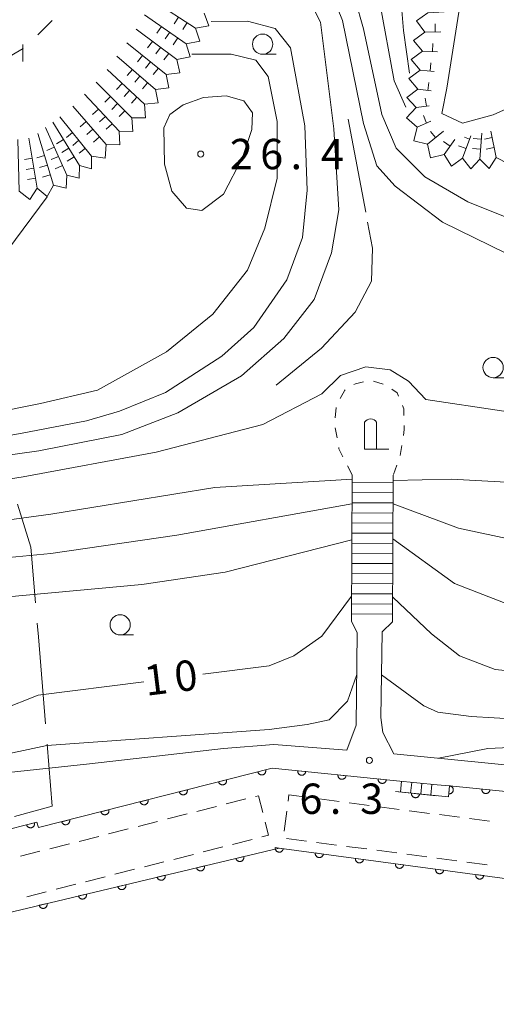
# Model space of a CAD drawing. Units: millimetres. Extents: x -78000 to -76000, y 39000 to 40270.
# Drawn here: x -76681 to -76622, y 39453 to 39575 of the extents above; entities that cross this region are included whole.
import ezdxf

# ---------------------------------------------------------------- set-up
doc = ezdxf.new("R2010")
doc.units = ezdxf.units.MM
for name, color, linetype, lineweight in [('110600_大字・町・丁目界', 7, 'Continuous', 20), ('210100_道路縁（街区線）', 7, 'Continuous', 15), ('221400_石段', 7, 'Continuous', 15), ('221499_石段（中）', 7, 'Continuous', 15), ('300300_普通無壁舎', 7, 'Continuous', 9), ('420200_記念碑', 7, 'Continuous', 15), ('510100_水涯線（河川、湖池等）（海岸線）', 7, 'Continuous', 15), ('611000_被覆(直)', 7, 'Continuous', 20), ('630100_植生界', 7, 'Continuous', 9), ('633100_広葉樹林', 7, 'Continuous', 9), ('633400_荒地', 7, 'Continuous', 9), ('710100_等高線（計曲線）', 7, 'Continuous', 20), ('710107_等高線（計曲線）（注記）', 7, 'Continuous', 0), ('710200_等高線（主曲線）', 7, 'Continuous', 9), ('710300_等高線（補助曲線）', 7, 'Continuous', 9), ('721112_岩がけ(下)', 7, 'Continuous', 9), ('721199_岩がけ(中)', 7, 'Continuous', 9), ('731200_図化機測定による標高点', 7, 'Continuous', 20), ('731207_図化機測定による標高点（注記）', 7, 'Continuous', 20)]:
    doc.layers.add(name, color=color, linetype=linetype, lineweight=lineweight)
doc.styles.add('Style-WORKING', font='txt')

msp = doc.modelspace()

# ---------------------------------------------------------------- linework, layer by layer
at = {"layer": '110600_大字・町・丁目界', "flags": 128}
for points in [[(-76681.403, 39514.635), (-76679.76, 39509.32), (-76679.161, 39502.409)], [(-76678.945, 39499.919), (-76678.8, 39498.24), (-76677.93, 39487.46)], [(-76677.728, 39484.968), (-76677.11, 39477.31), (-76681.755, 39476.035)]]:
    msp.add_lwpolyline(points, dxfattribs=at)
at = {"layer": '210100_道路縁（街区線）', "flags": 128}
for points in [[(-76640.13, 39500.11), (-76639.4, 39498.78), (-76639.53, 39487.29), (-76640.7, 39484.2), (-76649.73, 39484.91), (-76655.94, 39484.44), (-76672.51, 39482.54), (-76692.56, 39480.4)], [(-76581.17, 39476.46), (-76581.9, 39477.64), (-76604.06, 39480.7), (-76634.89, 39483.76), (-76636.24, 39486.4), (-76636.5, 39488.24), (-76636.32, 39498.86), (-76635.04, 39500.09)], [(-76768.27, 39451.23), (-76756.34, 39457.13), (-76745.8, 39461.98), (-76736.91, 39464.75), (-76717.17, 39472.08), (-76708.3, 39474.73), (-76698.82, 39476.61), (-76691.73, 39476.74), (-76690.76, 39472.33), (-76689.44, 39472.66), (-76682.21, 39474.51), (-76679, 39475.32), (-76678.82, 39474.64), (-76649.92, 39481.99), (-76634.56, 39480.43), (-76629.54, 39479.92), (-76628, 39479.8), (-76608.3, 39477.84), (-76600.3, 39477.04), (-76598.65, 39476.78), (-76581.65, 39474.4)]]:
    msp.add_lwpolyline(points, dxfattribs=at)
at = {"layer": '221400_石段', "flags": 128}
for points in [[(-76640.13, 39500.11), (-76640.05, 39518.25)], [(-76635.04, 39500.09), (-76634.96, 39518.23)], [(-76629.54, 39479.92), (-76634.56, 39480.43)], [(-76629.67, 39478.58), (-76634.7, 39479.09)]]:
    msp.add_lwpolyline(points, dxfattribs=at)
at = {"layer": '221499_石段（中）', "flags": 128}
for points in [[(-76640.05, 39517.31), (-76634.97, 39517.28)], [(-76640.06, 39516.06), (-76634.97, 39516.03)], [(-76640.06, 39514.81), (-76634.98, 39514.78)], [(-76640.07, 39513.56), (-76634.98, 39513.53)], [(-76640.07, 39512.31), (-76634.99, 39512.28)], [(-76640.08, 39511.06), (-76635, 39511.03)], [(-76640.08, 39509.81), (-76635, 39509.78)], [(-76640.09, 39508.56), (-76635.01, 39508.53)], [(-76640.09, 39507.31), (-76635.01, 39507.28)], [(-76640.1, 39506.06), (-76635.02, 39506.03)], [(-76640.11, 39504.81), (-76635.02, 39504.78)], [(-76640.11, 39503.56), (-76635.03, 39503.53)], [(-76640.12, 39502.31), (-76635.03, 39502.28)], [(-76640.12, 39501.06), (-76635.04, 39501.03)], [(-76633.92, 39480.37), (-76634.05, 39479.02)], [(-76632.67, 39480.24), (-76632.81, 39478.9)], [(-76631.43, 39480.11), (-76631.56, 39478.77)], [(-76630.18, 39479.99), (-76630.32, 39478.64)]]:
    msp.add_lwpolyline(points, dxfattribs=at)
at = {"layer": '300300_普通無壁舎'}
for p, q in [((-76647.951, 39477.92), (-76647.85, 39478.69)), ((-76647.85, 39478.69), (-76645.371, 39478.364)), ((-76659.231, 39476.643), (-76656.809, 39477.259)), ((-76655.597, 39477.566), (-76653.174, 39478.182)), ((-76644.132, 39478.201), (-76641.653, 39477.875)), ((-76640.414, 39477.712), (-76637.935, 39477.387)), ((-76636.696, 39477.224), (-76634.217, 39476.898)), ((-76662.866, 39475.719), (-76660.443, 39476.335)), ((-76648.439, 39474.202), (-76648.114, 39476.681)), ((-76632.978, 39476.735), (-76630.499, 39476.409)), ((-76629.26, 39476.246), (-76626.781, 39475.92)), ((-76666.5, 39474.795), (-76664.077, 39475.411)), ((-76625.542, 39475.757), (-76623.063, 39475.431)), ((-76673.769, 39472.947), (-76671.346, 39473.563)), ((-76670.135, 39473.871), (-76667.712, 39474.487)), ((-76677.404, 39472.023), (-76674.981, 39472.639)), ((-76656.028, 39472.259), (-76658.451, 39471.644)), ((-76652.394, 39473.183), (-76654.817, 39472.567)), ((-76645.674, 39472.982), (-76648.153, 39473.308)), ((-76641.956, 39472.493), (-76644.435, 39472.819)), ((-76638.238, 39472.004), (-76640.717, 39472.33)), ((-76681.038, 39471.099), (-76678.615, 39471.715)), ((-76659.663, 39471.336), (-76662.086, 39470.72)), ((-76634.52, 39471.515), (-76636.999, 39471.841)), ((-76630.802, 39471.027), (-76633.281, 39471.353)), ((-76663.297, 39470.412), (-76665.72, 39469.796)), ((-76627.084, 39470.538), (-76629.563, 39470.864)), ((-76623.366, 39470.049), (-76625.845, 39470.375)), ((-76670.566, 39468.565), (-76672.989, 39467.949)), ((-76666.932, 39469.488), (-76669.355, 39468.873)), ((-76674.201, 39467.641), (-76676.624, 39467.025)), ((-76677.835, 39466.717), (-76680.258, 39466.101))]:
    msp.add_line(p, q, dxfattribs=at)
at = {"layer": '300300_普通無壁舎', "flags": 128}
for points in [[(-76651.963, 39478.49), (-76651.61, 39478.58), (-76651.08, 39476.511)], [(-76650.77, 39475.3), (-76650.36, 39473.7), (-76651.182, 39473.491)]]:
    msp.add_lwpolyline(points, dxfattribs=at)
at = {"layer": '420200_記念碑'}
for p, q in [((-76638.51, 39521.42), (-76638.51, 39524.768)), ((-76637.01, 39521.42), (-76637.01, 39524.768)), ((-76638.51, 39521.42), (-76635.51, 39521.42))]:
    msp.add_line(p, q, dxfattribs=at)
msp.add_arc((-76637.76, 39524.27), 0.9, 33.55731, 146.44269, dxfattribs=at)
at = {"layer": '510100_水涯線（河川、湖池等）（海岸線）', "flags": 128}
for points in [[(-76651.68, 39597.34), (-76645.7, 39595.73), (-76635.56, 39591.25), (-76628.95, 39585.82), (-76626.72, 39581.78), (-76626.47, 39577.82), (-76628.32, 39566.03), (-76628.96, 39562.91), (-76626.42, 39561.71), (-76622.61, 39562.77), (-76616.52, 39565.53), (-76610.06, 39570.77), (-76606.93, 39570.72), (-76604.34, 39569.66), (-76599.2, 39565.98), (-76597.35, 39562.96), (-76596.45, 39558.93), (-76597.61, 39552.6), (-76598.14, 39549.03), (-76596.55, 39546.65), (-76591.59, 39543.94)], [(-76572.52, 39376.8), (-76646.63, 39386.69), (-76674.32, 39379.51), (-76675.68, 39377.36), (-76682.31, 39375.46), (-76684.91, 39385.22), (-76691.18, 39383.61), (-76709.89, 39457.81), (-76699.32, 39460.13), (-76649.07, 39472.11)], [(-76649.07, 39472.11), (-76649.07, 39472.11), (-76562.38, 39460.46), (-76558.76, 39460.46), (-76554.82, 39461.62)]]:
    msp.add_lwpolyline(points, dxfattribs=at)
at = {"layer": '611000_被覆(直)', "flags": 128}
for points in [[(-76682.21, 39474.51), (-76679, 39475.32), (-76678.82, 39474.64), (-76649.92, 39481.99), (-76634.56, 39480.43)], [(-76650.728, 39481.784), (-76651.697, 39481.538)], [(-76651.697, 39481.538), (-76651.685, 39481.496), (-76651.668, 39481.456), (-76651.649, 39481.417), (-76651.626, 39481.38), (-76651.6, 39481.345), (-76651.571, 39481.312), (-76651.539, 39481.282), (-76651.505, 39481.256), (-76651.469, 39481.231), (-76651.43, 39481.211), (-76651.39, 39481.193), (-76651.348, 39481.18), (-76651.306, 39481.17), (-76651.263, 39481.164), (-76651.219, 39481.161), (-76651.176, 39481.163), (-76651.133, 39481.168), (-76651.09, 39481.177), (-76651.047, 39481.189), (-76651.007, 39481.206), (-76650.969, 39481.225), (-76650.931, 39481.248), (-76650.897, 39481.274), (-76650.864, 39481.303), (-76650.834, 39481.335), (-76650.807, 39481.369), (-76650.783, 39481.405), (-76650.763, 39481.444), (-76650.745, 39481.484), (-76650.732, 39481.526), (-76650.722, 39481.568), (-76650.715, 39481.611), (-76650.713, 39481.655), (-76650.715, 39481.698), (-76650.719, 39481.741), (-76650.728, 39481.784)], [(-76646.77, 39481.67), (-76646.773, 39481.626), (-76646.771, 39481.583), (-76646.766, 39481.54), (-76646.758, 39481.497), (-76646.745, 39481.455), (-76646.729, 39481.415), (-76646.71, 39481.375), (-76646.686, 39481.339), (-76646.661, 39481.303), (-76646.631, 39481.271), (-76646.6, 39481.241), (-76646.565, 39481.214), (-76646.528, 39481.19), (-76646.49, 39481.169), (-76646.45, 39481.152), (-76646.409, 39481.139), (-76646.367, 39481.129), (-76646.323, 39481.122), (-76646.279, 39481.12), (-76646.236, 39481.121), (-76646.193, 39481.126), (-76646.15, 39481.135), (-76646.109, 39481.148), (-76646.068, 39481.164), (-76646.029, 39481.183), (-76645.992, 39481.206), (-76645.956, 39481.232), (-76645.924, 39481.262), (-76645.894, 39481.293), (-76645.867, 39481.327), (-76645.843, 39481.364), (-76645.822, 39481.402), (-76645.805, 39481.442), (-76645.792, 39481.483), (-76645.782, 39481.525), (-76645.775, 39481.569)], [(-76645.775, 39481.569), (-76646.77, 39481.67)], [(-76641.796, 39481.165), (-76641.798, 39481.121), (-76641.797, 39481.078), (-76641.792, 39481.035), (-76641.783, 39480.992), (-76641.77, 39480.95), (-76641.754, 39480.909), (-76641.735, 39480.87), (-76641.712, 39480.834), (-76641.686, 39480.798), (-76641.656, 39480.766), (-76641.625, 39480.735), (-76641.591, 39480.709), (-76641.554, 39480.685), (-76641.516, 39480.664), (-76641.476, 39480.647), (-76641.435, 39480.634), (-76641.392, 39480.623), (-76641.349, 39480.617), (-76641.305, 39480.614), (-76641.262, 39480.616), (-76641.219, 39480.621), (-76641.176, 39480.629), (-76641.134, 39480.642), (-76641.093, 39480.658), (-76641.054, 39480.677), (-76641.018, 39480.701), (-76640.982, 39480.726), (-76640.95, 39480.756), (-76640.919, 39480.787), (-76640.893, 39480.822), (-76640.869, 39480.859), (-76640.848, 39480.897), (-76640.831, 39480.937), (-76640.818, 39480.978), (-76640.807, 39481.02), (-76640.801, 39481.064)], [(-76640.801, 39481.064), (-76641.796, 39481.165)], [(-76655.574, 39480.552), (-76656.543, 39480.306)], [(-76656.543, 39480.306), (-76656.53, 39480.263), (-76656.514, 39480.223), (-76656.495, 39480.185), (-76656.472, 39480.147), (-76656.446, 39480.113), (-76656.417, 39480.08), (-76656.385, 39480.05), (-76656.351, 39480.023), (-76656.314, 39479.998), (-76656.275, 39479.978), (-76656.236, 39479.961), (-76656.194, 39479.948), (-76656.151, 39479.938), (-76656.109, 39479.931), (-76656.065, 39479.929), (-76656.022, 39479.931), (-76655.979, 39479.935), (-76655.935, 39479.944), (-76655.893, 39479.957), (-76655.853, 39479.973), (-76655.815, 39479.992), (-76655.777, 39480.015), (-76655.742, 39480.042), (-76655.71, 39480.071), (-76655.679, 39480.102), (-76655.653, 39480.137), (-76655.628, 39480.173), (-76655.608, 39480.212), (-76655.591, 39480.252), (-76655.577, 39480.293), (-76655.568, 39480.336), (-76655.561, 39480.379), (-76655.559, 39480.423), (-76655.56, 39480.466), (-76655.565, 39480.509), (-76655.574, 39480.552)], [(-76636.821, 39480.66), (-76636.824, 39480.616), (-76636.822, 39480.572), (-76636.818, 39480.53), (-76636.809, 39480.487), (-76636.796, 39480.445), (-76636.78, 39480.404), (-76636.761, 39480.365), (-76636.737, 39480.328), (-76636.712, 39480.293), (-76636.682, 39480.261), (-76636.651, 39480.23), (-76636.616, 39480.204), (-76636.58, 39480.18), (-76636.542, 39480.159), (-76636.501, 39480.142), (-76636.46, 39480.128), (-76636.418, 39480.118), (-76636.375, 39480.112), (-76636.331, 39480.109), (-76636.287, 39480.111), (-76636.244, 39480.116), (-76636.201, 39480.124), (-76636.16, 39480.137), (-76636.119, 39480.153), (-76636.08, 39480.172), (-76636.043, 39480.196), (-76636.008, 39480.221), (-76635.975, 39480.251), (-76635.945, 39480.282), (-76635.918, 39480.317), (-76635.895, 39480.353), (-76635.874, 39480.392), (-76635.856, 39480.432), (-76635.843, 39480.473), (-76635.833, 39480.515), (-76635.827, 39480.559)], [(-76635.827, 39480.559), (-76636.821, 39480.66)], [(-76634.7, 39479.09), (-76628.12, 39478.43), (-76628, 39479.8), (-76608.3, 39477.84)], [(-76627.999, 39479.812), (-76628.086, 39478.816)], [(-76628.086, 39478.816), (-76628.042, 39478.814), (-76627.999, 39478.816), (-76627.956, 39478.821), (-76627.913, 39478.83), (-76627.872, 39478.844), (-76627.831, 39478.86), (-76627.792, 39478.88), (-76627.756, 39478.904), (-76627.721, 39478.93), (-76627.689, 39478.96), (-76627.659, 39478.992), (-76627.633, 39479.027), (-76627.61, 39479.064), (-76627.589, 39479.102), (-76627.573, 39479.143), (-76627.56, 39479.184), (-76627.55, 39479.226), (-76627.545, 39479.27), (-76627.543, 39479.314), (-76627.545, 39479.357), (-76627.55, 39479.4), (-76627.559, 39479.443), (-76627.573, 39479.484), (-76627.589, 39479.525), (-76627.609, 39479.564), (-76627.633, 39479.6), (-76627.659, 39479.635), (-76627.689, 39479.667), (-76627.721, 39479.697), (-76627.756, 39479.723), (-76627.793, 39479.746), (-76627.831, 39479.767), (-76627.872, 39479.784), (-76627.913, 39479.796), (-76627.955, 39479.806), (-76627.999, 39479.812)], [(-76660.42, 39479.32), (-76661.389, 39479.073)], [(-76661.389, 39479.073), (-76661.376, 39479.031), (-76661.36, 39478.991), (-76661.341, 39478.952), (-76661.318, 39478.915), (-76661.291, 39478.88), (-76661.262, 39478.847), (-76661.231, 39478.817), (-76661.196, 39478.791), (-76661.16, 39478.766), (-76661.121, 39478.746), (-76661.081, 39478.728), (-76661.04, 39478.715), (-76660.997, 39478.705), (-76660.954, 39478.699), (-76660.91, 39478.697), (-76660.867, 39478.698), (-76660.824, 39478.703), (-76660.781, 39478.712), (-76660.739, 39478.725), (-76660.699, 39478.741), (-76660.66, 39478.76), (-76660.623, 39478.783), (-76660.588, 39478.809), (-76660.555, 39478.838), (-76660.525, 39478.87), (-76660.499, 39478.904), (-76660.474, 39478.941), (-76660.454, 39478.98), (-76660.436, 39479.019), (-76660.423, 39479.061), (-76660.413, 39479.104), (-76660.407, 39479.147), (-76660.404, 39479.19), (-76660.406, 39479.233), (-76660.411, 39479.277), (-76660.42, 39479.32)], [(-76632.71, 39478.89), (-76632.712, 39478.846), (-76632.711, 39478.803), (-76632.706, 39478.76), (-76632.697, 39478.717), (-76632.684, 39478.676), (-76632.668, 39478.635), (-76632.649, 39478.596), (-76632.626, 39478.559), (-76632.6, 39478.524), (-76632.57, 39478.491), (-76632.539, 39478.461), (-76632.504, 39478.435), (-76632.468, 39478.411), (-76632.43, 39478.39), (-76632.389, 39478.373), (-76632.348, 39478.36), (-76632.306, 39478.349), (-76632.262, 39478.343), (-76632.218, 39478.341), (-76632.175, 39478.342), (-76632.132, 39478.347), (-76632.089, 39478.356), (-76632.048, 39478.369), (-76632.007, 39478.385), (-76631.968, 39478.404), (-76631.931, 39478.427), (-76631.896, 39478.453), (-76631.863, 39478.483), (-76631.833, 39478.514), (-76631.807, 39478.549), (-76631.783, 39478.585), (-76631.762, 39478.623), (-76631.745, 39478.664), (-76631.732, 39478.705), (-76631.721, 39478.747), (-76631.715, 39478.791)], [(-76631.715, 39478.791), (-76632.71, 39478.89)], [(-76624.008, 39479.403), (-76624.01, 39479.359), (-76624.009, 39479.315), (-76624.004, 39479.273), (-76623.995, 39479.23), (-76623.982, 39479.188), (-76623.966, 39479.147), (-76623.947, 39479.108), (-76623.923, 39479.072), (-76623.898, 39479.036), (-76623.868, 39479.004), (-76623.837, 39478.974), (-76623.802, 39478.947), (-76623.765, 39478.923), (-76623.727, 39478.903), (-76623.687, 39478.885), (-76623.646, 39478.872), (-76623.604, 39478.862), (-76623.56, 39478.856), (-76623.516, 39478.853), (-76623.473, 39478.855), (-76623.43, 39478.86), (-76623.387, 39478.869), (-76623.345, 39478.882), (-76623.305, 39478.898), (-76623.265, 39478.917), (-76623.229, 39478.94), (-76623.193, 39478.966), (-76623.161, 39478.996), (-76623.131, 39479.027), (-76623.104, 39479.062), (-76623.081, 39479.099), (-76623.06, 39479.137), (-76623.043, 39479.177), (-76623.029, 39479.218), (-76623.019, 39479.26), (-76623.013, 39479.304)], [(-76623.013, 39479.304), (-76624.008, 39479.403)], [(-76665.266, 39478.087), (-76666.235, 39477.841)], [(-76666.235, 39477.841), (-76666.222, 39477.799), (-76666.205, 39477.758), (-76666.186, 39477.72), (-76666.163, 39477.682), (-76666.137, 39477.648), (-76666.108, 39477.615), (-76666.077, 39477.585), (-76666.042, 39477.559), (-76666.006, 39477.534), (-76665.967, 39477.514), (-76665.927, 39477.496), (-76665.886, 39477.483), (-76665.843, 39477.473), (-76665.8, 39477.466), (-76665.756, 39477.464), (-76665.713, 39477.466), (-76665.67, 39477.471), (-76665.627, 39477.479), (-76665.585, 39477.492), (-76665.545, 39477.509), (-76665.506, 39477.528), (-76665.469, 39477.551), (-76665.434, 39477.577), (-76665.401, 39477.606), (-76665.371, 39477.637), (-76665.345, 39477.672), (-76665.32, 39477.708), (-76665.3, 39477.747), (-76665.282, 39477.787), (-76665.269, 39477.828), (-76665.259, 39477.871), (-76665.252, 39477.914), (-76665.25, 39477.958), (-76665.252, 39478.001), (-76665.257, 39478.044), (-76665.266, 39478.087)], [(-76670.111, 39476.855), (-76671.08, 39476.608)], [(-76671.08, 39476.608), (-76671.068, 39476.566), (-76671.051, 39476.526), (-76671.032, 39476.488), (-76671.009, 39476.45), (-76670.983, 39476.415), (-76670.954, 39476.383), (-76670.922, 39476.352), (-76670.888, 39476.326), (-76670.852, 39476.301), (-76670.813, 39476.281), (-76670.773, 39476.264), (-76670.731, 39476.25), (-76670.689, 39476.241), (-76670.646, 39476.234), (-76670.602, 39476.232), (-76670.559, 39476.233), (-76670.516, 39476.238), (-76670.473, 39476.247), (-76670.43, 39476.26), (-76670.39, 39476.276), (-76670.352, 39476.295), (-76670.314, 39476.318), (-76670.28, 39476.345), (-76670.247, 39476.374), (-76670.217, 39476.405), (-76670.19, 39476.44), (-76670.166, 39476.476), (-76670.146, 39476.515), (-76670.128, 39476.555), (-76670.115, 39476.596), (-76670.105, 39476.639), (-76670.098, 39476.682), (-76670.096, 39476.726), (-76670.098, 39476.769), (-76670.102, 39476.812), (-76670.111, 39476.855)], [(-76679.301, 39475.244), (-76680.271, 39474.999)], [(-76680.271, 39474.999), (-76680.258, 39474.957), (-76680.242, 39474.917), (-76680.223, 39474.878), (-76680.2, 39474.841), (-76680.174, 39474.806), (-76680.145, 39474.773), (-76680.113, 39474.743), (-76680.079, 39474.717), (-76680.043, 39474.692), (-76680.004, 39474.672), (-76679.964, 39474.654), (-76679.922, 39474.641), (-76679.88, 39474.631), (-76679.837, 39474.624), (-76679.793, 39474.622), (-76679.75, 39474.623), (-76679.707, 39474.628), (-76679.664, 39474.637), (-76679.621, 39474.65), (-76679.581, 39474.666), (-76679.543, 39474.685), (-76679.505, 39474.708), (-76679.471, 39474.734), (-76679.438, 39474.763), (-76679.407, 39474.794), (-76679.381, 39474.829), (-76679.356, 39474.865), (-76679.336, 39474.904), (-76679.318, 39474.944), (-76679.305, 39474.985), (-76679.295, 39475.028), (-76679.288, 39475.071), (-76679.286, 39475.115), (-76679.288, 39475.158), (-76679.292, 39475.201), (-76679.301, 39475.244)], [(-76674.957, 39475.622), (-76675.926, 39475.376)], [(-76675.926, 39475.376), (-76675.913, 39475.334), (-76675.897, 39475.294), (-76675.878, 39475.255), (-76675.855, 39475.218), (-76675.829, 39475.183), (-76675.8, 39475.15), (-76675.768, 39475.12), (-76675.734, 39475.094), (-76675.697, 39475.069), (-76675.658, 39475.049), (-76675.619, 39475.031), (-76675.577, 39475.018), (-76675.534, 39475.008), (-76675.491, 39475.002), (-76675.448, 39474.999), (-76675.405, 39475.001), (-76675.361, 39475.006), (-76675.318, 39475.015), (-76675.276, 39475.027), (-76675.236, 39475.044), (-76675.198, 39475.063), (-76675.16, 39475.086), (-76675.125, 39475.112), (-76675.093, 39475.141), (-76675.062, 39475.173), (-76675.036, 39475.207), (-76675.011, 39475.243), (-76674.991, 39475.283), (-76674.973, 39475.322), (-76674.96, 39475.364), (-76674.951, 39475.406), (-76674.944, 39475.449), (-76674.942, 39475.493), (-76674.943, 39475.536), (-76674.948, 39475.579), (-76674.957, 39475.622)], [(-76709.89, 39457.81), (-76699.32, 39460.13), (-76649.07, 39472.11), (-76562.38, 39460.46), (-76558.76, 39460.46), (-76554.82, 39461.62)], [(-76653.428, 39471.071), (-76654.401, 39470.839)], [(-76654.401, 39470.839), (-76654.388, 39470.797), (-76654.373, 39470.756), (-76654.354, 39470.718), (-76654.332, 39470.68), (-76654.306, 39470.645), (-76654.277, 39470.612), (-76654.246, 39470.581), (-76654.212, 39470.554), (-76654.176, 39470.529), (-76654.138, 39470.508), (-76654.098, 39470.49), (-76654.057, 39470.476), (-76654.014, 39470.466), (-76653.972, 39470.458), (-76653.928, 39470.455), (-76653.885, 39470.456), (-76653.841, 39470.46), (-76653.798, 39470.469), (-76653.756, 39470.481), (-76653.715, 39470.497), (-76653.677, 39470.515), (-76653.639, 39470.538), (-76653.604, 39470.563), (-76653.571, 39470.592), (-76653.54, 39470.623), (-76653.513, 39470.657), (-76653.488, 39470.693), (-76653.467, 39470.732), (-76653.449, 39470.771), (-76653.435, 39470.812), (-76653.425, 39470.855), (-76653.417, 39470.898), (-76653.414, 39470.942), (-76653.415, 39470.985), (-76653.42, 39471.028), (-76653.428, 39471.071)], [(-76649.546, 39472.174), (-76649.55, 39472.13), (-76649.549, 39472.087), (-76649.546, 39472.044), (-76649.539, 39472), (-76649.527, 39471.959), (-76649.513, 39471.917), (-76649.495, 39471.877), (-76649.472, 39471.84), (-76649.448, 39471.804), (-76649.419, 39471.77), (-76649.389, 39471.739), (-76649.356, 39471.711), (-76649.32, 39471.686), (-76649.282, 39471.664), (-76649.242, 39471.646), (-76649.202, 39471.631), (-76649.16, 39471.62), (-76649.117, 39471.612), (-76649.073, 39471.608), (-76649.029, 39471.608), (-76648.987, 39471.611), (-76648.943, 39471.619), (-76648.901, 39471.63), (-76648.86, 39471.645), (-76648.82, 39471.663), (-76648.783, 39471.685), (-76648.746, 39471.709), (-76648.713, 39471.738), (-76648.682, 39471.768), (-76648.654, 39471.802), (-76648.629, 39471.838), (-76648.607, 39471.875), (-76648.589, 39471.915), (-76648.574, 39471.956), (-76648.562, 39471.997), (-76648.555, 39472.041)], [(-76648.555, 39472.041), (-76649.546, 39472.174)], [(-76644.59, 39471.508), (-76644.594, 39471.464), (-76644.594, 39471.421), (-76644.591, 39471.378), (-76644.583, 39471.335), (-76644.572, 39471.293), (-76644.557, 39471.251), (-76644.539, 39471.212), (-76644.517, 39471.174), (-76644.493, 39471.138), (-76644.464, 39471.105), (-76644.434, 39471.073), (-76644.4, 39471.046), (-76644.364, 39471.021), (-76644.327, 39470.998), (-76644.287, 39470.98), (-76644.246, 39470.965), (-76644.205, 39470.954), (-76644.161, 39470.946), (-76644.117, 39470.942), (-76644.074, 39470.942), (-76644.031, 39470.946), (-76643.988, 39470.953), (-76643.946, 39470.964), (-76643.905, 39470.979), (-76643.865, 39470.997), (-76643.828, 39471.019), (-76643.791, 39471.043), (-76643.758, 39471.072), (-76643.727, 39471.102), (-76643.699, 39471.136), (-76643.674, 39471.172), (-76643.652, 39471.209), (-76643.633, 39471.249), (-76643.619, 39471.29), (-76643.607, 39471.331), (-76643.599, 39471.375)], [(-76643.599, 39471.375), (-76644.59, 39471.508)], [(-76658.291, 39469.912), (-76659.264, 39469.68)], [(-76659.264, 39469.68), (-76659.252, 39469.637), (-76659.236, 39469.597), (-76659.218, 39469.558), (-76659.195, 39469.52), (-76659.17, 39469.485), (-76659.141, 39469.452), (-76659.11, 39469.421), (-76659.076, 39469.394), (-76659.04, 39469.369), (-76659.001, 39469.349), (-76658.962, 39469.33), (-76658.921, 39469.316), (-76658.878, 39469.306), (-76658.835, 39469.299), (-76658.791, 39469.296), (-76658.748, 39469.297), (-76658.705, 39469.301), (-76658.662, 39469.309), (-76658.62, 39469.321), (-76658.579, 39469.337), (-76658.54, 39469.356), (-76658.503, 39469.378), (-76658.468, 39469.404), (-76658.434, 39469.432), (-76658.404, 39469.463), (-76658.377, 39469.497), (-76658.351, 39469.533), (-76658.331, 39469.572), (-76658.312, 39469.611), (-76658.299, 39469.653), (-76658.288, 39469.695), (-76658.281, 39469.738), (-76658.278, 39469.782), (-76658.279, 39469.825), (-76658.283, 39469.868), (-76658.291, 39469.912)], [(-76639.635, 39470.842), (-76639.639, 39470.798), (-76639.638, 39470.755), (-76639.635, 39470.712), (-76639.628, 39470.669), (-76639.616, 39470.627), (-76639.602, 39470.585), (-76639.584, 39470.546), (-76639.562, 39470.508), (-76639.537, 39470.472), (-76639.508, 39470.439), (-76639.478, 39470.407), (-76639.445, 39470.38), (-76639.409, 39470.355), (-76639.371, 39470.332), (-76639.331, 39470.314), (-76639.291, 39470.299), (-76639.249, 39470.288), (-76639.206, 39470.28), (-76639.162, 39470.276), (-76639.119, 39470.276), (-76639.076, 39470.28), (-76639.032, 39470.287), (-76638.99, 39470.298), (-76638.949, 39470.313), (-76638.909, 39470.331), (-76638.872, 39470.353), (-76638.836, 39470.377), (-76638.802, 39470.406), (-76638.771, 39470.436), (-76638.743, 39470.47), (-76638.718, 39470.506), (-76638.696, 39470.543), (-76638.678, 39470.583), (-76638.663, 39470.624), (-76638.652, 39470.665), (-76638.644, 39470.709)], [(-76638.644, 39470.709), (-76639.635, 39470.842)], [(-76634.679, 39470.176), (-76634.683, 39470.132), (-76634.683, 39470.089), (-76634.68, 39470.046), (-76634.672, 39470.003), (-76634.661, 39469.961), (-76634.646, 39469.919), (-76634.628, 39469.88), (-76634.606, 39469.842), (-76634.582, 39469.806), (-76634.553, 39469.773), (-76634.523, 39469.741), (-76634.489, 39469.714), (-76634.453, 39469.689), (-76634.416, 39469.666), (-76634.376, 39469.648), (-76634.336, 39469.633), (-76634.294, 39469.622), (-76634.25, 39469.614), (-76634.206, 39469.61), (-76634.163, 39469.61), (-76634.12, 39469.614), (-76634.077, 39469.621), (-76634.035, 39469.632), (-76633.994, 39469.647), (-76633.954, 39469.665), (-76633.917, 39469.687), (-76633.88, 39469.711), (-76633.847, 39469.74), (-76633.816, 39469.77), (-76633.788, 39469.804), (-76633.763, 39469.84), (-76633.741, 39469.877), (-76633.722, 39469.917), (-76633.708, 39469.958), (-76633.696, 39470), (-76633.688, 39470.043)], [(-76633.688, 39470.043), (-76634.679, 39470.176)], [(-76663.155, 39468.752), (-76664.128, 39468.52)], [(-76664.128, 39468.52), (-76664.116, 39468.478), (-76664.1, 39468.437), (-76664.081, 39468.399), (-76664.059, 39468.361), (-76664.033, 39468.326), (-76664.005, 39468.292), (-76663.974, 39468.262), (-76663.94, 39468.235), (-76663.904, 39468.21), (-76663.865, 39468.189), (-76663.826, 39468.171), (-76663.784, 39468.157), (-76663.742, 39468.146), (-76663.699, 39468.139), (-76663.655, 39468.136), (-76663.612, 39468.137), (-76663.569, 39468.141), (-76663.526, 39468.15), (-76663.483, 39468.162), (-76663.443, 39468.178), (-76663.404, 39468.196), (-76663.366, 39468.218), (-76663.331, 39468.244), (-76663.298, 39468.273), (-76663.267, 39468.304), (-76663.24, 39468.338), (-76663.215, 39468.374), (-76663.195, 39468.413), (-76663.176, 39468.452), (-76663.162, 39468.493), (-76663.152, 39468.536), (-76663.145, 39468.579), (-76663.142, 39468.623), (-76663.143, 39468.665), (-76663.147, 39468.709), (-76663.155, 39468.752)], [(-76629.724, 39469.51), (-76629.728, 39469.466), (-76629.728, 39469.423), (-76629.724, 39469.38), (-76629.717, 39469.337), (-76629.705, 39469.295), (-76629.691, 39469.253), (-76629.673, 39469.214), (-76629.651, 39469.176), (-76629.626, 39469.14), (-76629.597, 39469.107), (-76629.567, 39469.075), (-76629.534, 39469.048), (-76629.498, 39469.023), (-76629.46, 39469), (-76629.42, 39468.982), (-76629.38, 39468.968), (-76629.338, 39468.956), (-76629.295, 39468.948), (-76629.251, 39468.944), (-76629.208, 39468.944), (-76629.165, 39468.948), (-76629.121, 39468.955), (-76629.08, 39468.966), (-76629.038, 39468.981), (-76628.998, 39468.999), (-76628.961, 39469.021), (-76628.925, 39469.046), (-76628.891, 39469.074), (-76628.86, 39469.104), (-76628.832, 39469.138), (-76628.807, 39469.174), (-76628.785, 39469.211), (-76628.767, 39469.251), (-76628.752, 39469.292), (-76628.741, 39469.334), (-76628.733, 39469.377)], [(-76628.733, 39469.377), (-76629.724, 39469.51)], [(-76624.768, 39468.844), (-76624.772, 39468.8), (-76624.772, 39468.757), (-76624.769, 39468.714), (-76624.761, 39468.671), (-76624.75, 39468.629), (-76624.735, 39468.587), (-76624.717, 39468.548), (-76624.695, 39468.51), (-76624.671, 39468.474), (-76624.642, 39468.441), (-76624.612, 39468.409), (-76624.578, 39468.382), (-76624.542, 39468.357), (-76624.505, 39468.335), (-76624.465, 39468.316), (-76624.425, 39468.302), (-76624.383, 39468.29), (-76624.339, 39468.282), (-76624.296, 39468.278), (-76624.252, 39468.278), (-76624.209, 39468.282), (-76624.166, 39468.289), (-76624.124, 39468.301), (-76624.083, 39468.315), (-76624.043, 39468.333), (-76624.006, 39468.355), (-76623.969, 39468.38), (-76623.936, 39468.408), (-76623.905, 39468.439), (-76623.877, 39468.472), (-76623.852, 39468.508), (-76623.83, 39468.546), (-76623.811, 39468.585), (-76623.797, 39468.626), (-76623.785, 39468.668), (-76623.777, 39468.711)], [(-76623.777, 39468.711), (-76624.768, 39468.844)], [(-76668.019, 39467.592), (-76668.992, 39467.361)], [(-76668.992, 39467.361), (-76668.979, 39467.318), (-76668.964, 39467.278), (-76668.945, 39467.239), (-76668.923, 39467.201), (-76668.897, 39467.166), (-76668.868, 39467.133), (-76668.838, 39467.102), (-76668.803, 39467.075), (-76668.767, 39467.05), (-76668.729, 39467.029), (-76668.689, 39467.011), (-76668.648, 39466.997), (-76668.605, 39466.987), (-76668.563, 39466.98), (-76668.519, 39466.977), (-76668.476, 39466.978), (-76668.433, 39466.982), (-76668.389, 39466.99), (-76668.347, 39467.002), (-76668.307, 39467.018), (-76668.268, 39467.037), (-76668.23, 39467.059), (-76668.195, 39467.085), (-76668.162, 39467.113), (-76668.131, 39467.144), (-76668.104, 39467.178), (-76668.079, 39467.214), (-76668.058, 39467.253), (-76668.04, 39467.292), (-76668.026, 39467.334), (-76668.016, 39467.376), (-76668.008, 39467.419), (-76668.005, 39467.463), (-76668.006, 39467.506), (-76668.011, 39467.549), (-76668.019, 39467.592)], [(-76672.883, 39466.433), (-76673.855, 39466.201)], [(-76673.855, 39466.201), (-76673.843, 39466.159), (-76673.827, 39466.118), (-76673.809, 39466.079), (-76673.786, 39466.042), (-76673.761, 39466.007), (-76673.732, 39465.973), (-76673.701, 39465.943), (-76673.667, 39465.916), (-76673.631, 39465.89), (-76673.592, 39465.87), (-76673.553, 39465.852), (-76673.512, 39465.838), (-76673.469, 39465.827), (-76673.426, 39465.82), (-76673.382, 39465.817), (-76673.339, 39465.818), (-76673.296, 39465.822), (-76673.253, 39465.831), (-76673.211, 39465.843), (-76673.17, 39465.859), (-76673.131, 39465.877), (-76673.094, 39465.899), (-76673.059, 39465.925), (-76673.025, 39465.954), (-76672.995, 39465.985), (-76672.968, 39466.019), (-76672.942, 39466.055), (-76672.922, 39466.094), (-76672.904, 39466.133), (-76672.89, 39466.174), (-76672.879, 39466.217), (-76672.872, 39466.26), (-76672.869, 39466.303), (-76672.87, 39466.346), (-76672.874, 39466.39), (-76672.883, 39466.433)], [(-76677.746, 39465.273), (-76678.719, 39465.041)], [(-76678.719, 39465.041), (-76678.707, 39464.999), (-76678.691, 39464.959), (-76678.673, 39464.92), (-76678.65, 39464.882), (-76678.624, 39464.847), (-76678.596, 39464.814), (-76678.565, 39464.783), (-76678.531, 39464.756), (-76678.495, 39464.731), (-76678.456, 39464.71), (-76678.417, 39464.692), (-76678.375, 39464.678), (-76678.333, 39464.668), (-76678.29, 39464.661), (-76678.246, 39464.658), (-76678.203, 39464.659), (-76678.16, 39464.663), (-76678.117, 39464.671), (-76678.074, 39464.683), (-76678.034, 39464.699), (-76677.995, 39464.717), (-76677.957, 39464.74), (-76677.922, 39464.766), (-76677.889, 39464.794), (-76677.858, 39464.825), (-76677.832, 39464.859), (-76677.806, 39464.895), (-76677.786, 39464.934), (-76677.767, 39464.973), (-76677.753, 39465.015), (-76677.743, 39465.057), (-76677.736, 39465.1), (-76677.733, 39465.144), (-76677.734, 39465.187), (-76677.738, 39465.23), (-76677.746, 39465.273)]]:
    msp.add_lwpolyline(points, dxfattribs=at)
at = {"layer": '630100_植生界'}
for p, q in [((-76637.403, 39529.844), (-76636.21, 39529.471)), ((-76642.153, 39525.315), (-76642.023, 39526.558)), ((-76641.906, 39522.845), (-76642.117, 39524.077)), ((-76633.912, 39521.88), (-76634.113, 39520.646)), ((-76640.05, 39518.25), (-76640.612, 39519.367)), ((-76634.504, 39519.463), (-76634.938, 39518.29))]:
    msp.add_line(p, q, dxfattribs=at)
at = {"layer": '630100_植生界', "flags": 128}
for points in [[(-76639.814, 39529.402), (-76639.62, 39529.52), (-76638.619, 39529.731)], [(-76641.509, 39527.682), (-76640.95, 39528.71), (-76640.882, 39528.752)], [(-76635.143, 39528.84), (-76634.48, 39528.38), (-76634.31, 39527.971)], [(-76633.828, 39526.818), (-76633.65, 39526.39), (-76633.631, 39525.604)], [(-76633.602, 39524.354), (-76633.59, 39523.85), (-76633.71, 39523.114)], [(-76641.174, 39520.483), (-76641.67, 39521.47), (-76641.695, 39521.613)]]:
    msp.add_lwpolyline(points, dxfattribs=at)
at = {"layer": '633100_広葉樹林'}
for p, q in [((-76651.1, 39570.23), (-76649.433, 39570.23)), ((-76622.62, 39530.26), (-76620.953, 39530.26)), ((-76668.71, 39498.46), (-76667.043, 39498.46))]:
    msp.add_line(p, q, dxfattribs=at)
for centre in [(-76651.1, 39571.48), (-76622.62, 39531.51), (-76668.71, 39499.71)]:
    msp.add_circle(centre, 1.25, dxfattribs=at)
at = {"layer": '633400_荒地'}
msp.add_line((-76680.734, 39569.335), (-76680.734, 39571.435), dxfattribs=at)
at = {"layer": '710100_等高線（計曲線）', "flags": 128}
for points in [[(-76768.27, 39488.81), (-76765.36, 39488.93), (-76758.53, 39489.28), (-76750.51, 39491.29), (-76737.58, 39495.87), (-76732.77, 39498.19), (-76727.07, 39502.56), (-76718.32, 39511), (-76713.53, 39514.54), (-76707.81, 39516.75), (-76700.45, 39518.18), (-76678.76, 39521.21), (-76668.49, 39523.24), (-76661.57, 39525.93), (-76653.71, 39530.47), (-76648.48, 39535.11), (-76644.73, 39539.93), (-76642.57, 39545.7), (-76641.69, 39551.02), (-76642.32, 39561.03), (-76643.96, 39574.22), (-76644.98, 39576.23)], [(-76658.51, 39493.61), (-76650.3, 39494.66), (-76647.26, 39495.87), (-76643.77, 39498.3), (-76640.11, 39503.26)], [(-76635.03, 39503.13), (-76630.25, 39498.6), (-76626.76, 39495.87), (-76622.36, 39494.2), (-76601.7, 39492.07), (-76588.79, 39489.95), (-76573.22, 39486.83), (-76567.7, 39486.61), (-76564.57, 39486.94), (-76560.9, 39488.66)], [(-76692.86, 39481.06), (-76688.27, 39484.18), (-76685.53, 39487.82), (-76683.41, 39489.19), (-76678.85, 39491.01), (-76665.77, 39492.68)]]:
    msp.add_lwpolyline(points, dxfattribs=at)
at = {"layer": '710200_等高線（主曲線）', "flags": 128}
for points in [[(-76632.94, 39567.92), (-76633.71, 39573.19), (-76634.04, 39577.16), (-76635.81, 39580.95), (-76639.7, 39584.39), (-76645.11, 39586.68), (-76649.36, 39586.61)], [(-76633.39, 39563.7), (-76634.84, 39566.96), (-76636.62, 39576.61), (-76638.14, 39579.84), (-76641.69, 39582.88), (-76646, 39584.14), (-76651.59, 39583.76)], [(-76586.5, 39532.07), (-76594.59, 39533.03), (-76599.79, 39534.19), (-76603.18, 39536.45), (-76610, 39544.8), (-76614.45, 39547.47), (-76625.75, 39551.99), (-76631.05, 39555.07), (-76634.59, 39558.62), (-76636.37, 39562.8), (-76638.65, 39573.38), (-76639.66, 39577.05), (-76642.57, 39580.47), (-76646.25, 39581.74), (-76649.92, 39581.74), (-76653.82, 39580.45)], [(-76619.01, 39544.68), (-76628.89, 39549.5), (-76634.72, 39553.93), (-76637, 39556.46), (-76638.65, 39561.66), (-76641.22, 39574.41), (-76642.45, 39577.49), (-76644.73, 39579.01), (-76648.78, 39579.9), (-76655.19, 39578.29)], [(-76768.27, 39491.64), (-76764.82, 39491.03), (-76759.88, 39491.48), (-76751.27, 39493.5), (-76740.37, 39497.43), (-76734.54, 39500.28), (-76729.97, 39503.75), (-76714.53, 39515.86), (-76709.72, 39518.21), (-76680.83, 39523.4), (-76672.85, 39524.92), (-76668.8, 39526.12), (-76663.1, 39528.41), (-76656.13, 39532.9), (-76652.2, 39536.45), (-76648.12, 39542.34), (-76646.19, 39547.59), (-76645.61, 39553.42), (-76645.87, 39561.41), (-76647.64, 39571.03), (-76649.54, 39573.44), (-76652.96, 39574.33), (-76657.47, 39574.29)], [(-76768.27, 39493.31), (-76764.44, 39493), (-76761.15, 39493.44), (-76754.56, 39494.83), (-76743.92, 39498.25), (-76736.44, 39501.67), (-76731.88, 39504.65), (-76722.51, 39512.7), (-76715.03, 39518.59), (-76709.72, 39520.74), (-76704.39, 39521.88), (-76678.55, 39527.07), (-76671.51, 39528.72), (-76662.97, 39533.47), (-76657.27, 39538.1), (-76652.96, 39543.54), (-76650.81, 39548.74), (-76649.29, 39554.94), (-76649.29, 39561.91), (-76650.43, 39567.49), (-76651.95, 39569.51), (-76654.99, 39570.27), (-76659.86, 39570.23)], [(-76663.33, 39561.14), (-76663.24, 39556.64), (-76662.32, 39553.3), (-76660.53, 39551.2), (-76658.61, 39550.93), (-76655.95, 39552.96), (-76653.57, 39557.49), (-76652.44, 39560.93), (-76652.35, 39562.98), (-76653.41, 39564.48), (-76655.62, 39565.08), (-76658.41, 39564.89), (-76660.94, 39564), (-76662.59, 39562.8), (-76663.33, 39561.14)], [(-76677.71, 39552.62), (-76682.61, 39546.08), (-76686.62, 39541.74), (-76688.69, 39540.63), (-76691.69, 39539.89), (-76694.89, 39540.12), (-76701.73, 39542.66), (-76706.55, 39543.48), (-76714.15, 39543.61), (-76720.48, 39542.85), (-76724.79, 39540.38), (-76734.64, 39531.99), (-76749.62, 39518.14), (-76757.73, 39509.97), (-76768.27, 39500.3)], [(-76634.97, 39517.56), (-76627.79, 39517.73), (-76617.95, 39517.2), (-76603.22, 39515.92), (-76580.85, 39513.52), (-76572.26, 39513.52), (-76567.44, 39514.32), (-76564.18, 39516.01), (-76561.87, 39518.7), (-76560.82, 39521.9), (-76560.23, 39525.74), (-76560.48, 39529.29), (-76560.95, 39531.18), (-76562.77, 39531.93)], [(-76768.27, 39486.37), (-76763.77, 39486.98), (-76757.47, 39487.8), (-76751.01, 39489.32), (-76736.44, 39494.14), (-76731.12, 39496.67), (-76726.69, 39499.46), (-76713.64, 39510.92), (-76706.93, 39513.84), (-76680.7, 39518.02), (-76664.24, 39521.06), (-76651.06, 39524.48), (-76643.77, 39528.27), (-76641.49, 39530.55), (-76638.33, 39531.61), (-76635.34, 39531.25), (-76633.06, 39529.85), (-76630.95, 39527.57), (-76612.22, 39524.77)], [(-76634.98, 39514.66), (-76626.91, 39511.67), (-76619.78, 39510.15), (-76611.12, 39509.24), (-76600.79, 39508.63), (-76593.96, 39508.17), (-76577.21, 39506.04), (-76569.1, 39506.3), (-76563.78, 39507.31), (-76561.25, 39509.21), (-76559.91, 39512.32), (-76558.86, 39515.49), (-76557.48, 39525.7)], [(-76635, 39510.35), (-76627.37, 39504.83), (-76621.14, 39502.4), (-76615.83, 39501.79), (-76607.78, 39501.64), (-76597.75, 39499.82), (-76589.4, 39497.39), (-76580.68, 39494.13), (-76575.18, 39492.36), (-76570.8, 39492.39), (-76567.02, 39494.06), (-76559.14, 39501.02), (-76557.32, 39502.79), (-76556.16, 39505.14), (-76555.64, 39508.77), (-76555.67, 39519.38)], [(-76768.27, 39483.22), (-76764.48, 39483.93), (-76756.46, 39486.22), (-76736.7, 39491.73), (-76730.49, 39493.88), (-76725.3, 39496.92), (-76712, 39507.44), (-76706.93, 39509.34), (-76677.28, 39513.39), (-76657.02, 39516.69), (-76640.05, 39517.73)], [(-76768.27, 39480.15), (-76746.05, 39487.03), (-76733.78, 39490.34), (-76729.22, 39492.11), (-76725.17, 39494.14), (-76714.65, 39501.1), (-76709.59, 39503.51), (-76704.27, 39505.41), (-76698.06, 39506.55), (-76677.28, 39508.52), (-76661.7, 39510.8), (-76640.06, 39514.66)], [(-76768.27, 39477.72), (-76749.3, 39483.43), (-76730.87, 39489.13), (-76727.85, 39490.67), (-76715.42, 39498.06), (-76709.46, 39500.03), (-76699.58, 39501.61), (-76666.01, 39504.71), (-76655.75, 39506.24), (-76640.08, 39510.22)], [(-76691.12, 39480.55), (-76684.92, 39483.27), (-76677.79, 39484.78), (-76650.3, 39486.76), (-76645.59, 39487.37), (-76642.86, 39487.97), (-76640.61, 39490.27), (-76639.46, 39493.57)], [(-76636.41, 39493.51), (-76631.19, 39489.71), (-76629.46, 39488.92), (-76625.33, 39488.37), (-76613.95, 39487.7), (-76603.24, 39486.86), (-76594.26, 39485.97), (-76575.79, 39483.71), (-76568.09, 39483.09), (-76561.9, 39483.04), (-76557.31, 39483.6)], [(-76629.36, 39483.21), (-76623.27, 39484.41), (-76615.96, 39484.74), (-76602.01, 39483.88), (-76580.64, 39481.06), (-76568.31, 39479.13), (-76564.35, 39477.91), (-76558.74, 39475.28)]]:
    msp.add_lwpolyline(points, dxfattribs=at)
at = {"layer": '710300_等高線（補助曲線）'}
msp.add_line((-76638.356, 39550.714), (-76640.55, 39562.23), dxfattribs=at)
at = {"layer": '710300_等高線（補助曲線）', "flags": 128}
msp.add_lwpolyline([(-76649.42, 39529.35), (-76643.84, 39533.92), (-76639.66, 39538.35), (-76637.63, 39542.21), (-76637.51, 39546.27), (-76638.123, 39549.486)], dxfattribs=at)
at = {"layer": '721112_岩がけ(下)'}
for p, q in [((-76678.899, 39572.645), (-76677.112, 39574.393)), ((-76682.862, 39569.653), (-76680.714, 39570.932))]:
    msp.add_line(p, q, dxfattribs=at)
at = {"layer": '721199_岩がけ(中)', "flags": 128}
for points in [[(-76658.33, 39575.3), (-76657.77, 39573.77), (-76659.38, 39573.47), (-76664.64, 39576.85)], [(-76659.38, 39573.47), (-76658.88, 39571.86), (-76660.54, 39571.53), (-76665.69, 39575.1)], [(-76661.48, 39574.82), (-76662.02, 39573.98)], [(-76631.04, 39572.96), (-76632.1, 39574.35), (-76630.68, 39575.36), (-76628.68, 39575.49)], [(-76660.54, 39571.53), (-76660.04, 39569.92), (-76661.7, 39569.58), (-76666.73, 39573.34)], [(-76663.62, 39573.67), (-76664.19, 39572.85)], [(-76660.43, 39574.15), (-76660.97, 39573.31)], [(-76629.78, 39572.98), (-76629.79, 39573.98)], [(-76662.59, 39572.96), (-76663.16, 39572.14)], [(-76661.57, 39572.25), (-76662.14, 39571.42)], [(-76631.35, 39570.6), (-76632.44, 39571.94), (-76631.04, 39572.96), (-76629.09, 39572.99)], [(-76661.7, 39569.58), (-76661.34, 39567.93), (-76663.02, 39567.74), (-76667.89, 39571.66)], [(-76664.71, 39571.83), (-76665.31, 39571.03)], [(-76663.71, 39571.08), (-76664.31, 39570.28)], [(-76630.1, 39570.56), (-76630.06, 39571.56)], [(-76663.02, 39567.74), (-76662.68, 39566.08), (-76664.36, 39565.9), (-76669.1, 39570)], [(-76665.94, 39570.09), (-76666.57, 39569.31)], [(-76662.7, 39570.34), (-76663.3, 39569.53)], [(-76631.64, 39568.26), (-76632.74, 39569.59), (-76631.35, 39570.6), (-76629.5, 39570.54)], [(-76664.36, 39565.9), (-76664.03, 39564.24), (-76665.71, 39564.06), (-76670.32, 39568.34)], [(-76667.2, 39568.36), (-76667.85, 39567.6)], [(-76664.97, 39569.31), (-76665.59, 39568.53)], [(-76663.99, 39568.52), (-76664.62, 39567.74)], [(-76630.39, 39568.16), (-76630.31, 39569.16)], [(-76666.26, 39567.54), (-76666.91, 39566.78)], [(-76631.93, 39565.94), (-76633.03, 39567.25), (-76631.64, 39568.26), (-76629.91, 39568.12)], [(-76665.71, 39564.06), (-76665.56, 39562.37), (-76667.25, 39562.38), (-76671.68, 39566.79)], [(-76668.47, 39566.62), (-76669.15, 39565.88)], [(-76665.31, 39566.72), (-76665.96, 39565.97)], [(-76632.14, 39563.66), (-76633.28, 39564.91), (-76631.93, 39565.94), (-76630.29, 39565.71)], [(-76630.69, 39565.77), (-76630.56, 39566.76)], [(-76667.25, 39562.38), (-76667.15, 39560.68), (-76668.84, 39560.73), (-76673.11, 39565.31)], [(-76669.91, 39565.02), (-76670.62, 39564.32)], [(-76667.55, 39565.77), (-76668.23, 39565.03)], [(-76666.64, 39564.92), (-76667.31, 39564.18)], [(-76630.87, 39563.83), (-76631.01, 39564.82)], [(-76668.84, 39560.73), (-76668.73, 39559.03), (-76670.43, 39559.07), (-76674.54, 39563.81)], [(-76671.4, 39563.47), (-76672.13, 39562.79)], [(-76669.02, 39564.14), (-76669.73, 39563.43)], [(-76632.01, 39561.22), (-76633.32, 39562.37), (-76632.14, 39563.66), (-76630.54, 39563.88)], [(-76670.43, 39559.07), (-76670.55, 39557.38), (-76672.23, 39557.65), (-76676.15, 39562.52)], [(-76670.54, 39562.56), (-76671.28, 39561.88)], [(-76668.14, 39563.26), (-76668.84, 39562.55)], [(-76630.84, 39561.73), (-76631.24, 39562.65)], [(-76673.74, 39556.5), (-76673.76, 39554.91), (-76675.3, 39555.31), (-76677.93, 39561.17)], [(-76672.23, 39557.65), (-76672.23, 39556.08), (-76673.74, 39556.5), (-76677.03, 39561.85)], [(-76672.89, 39561.91), (-76673.65, 39561.25)], [(-76669.69, 39561.64), (-76670.42, 39560.96)], [(-76630.71, 39559.14), (-76632.42, 39559.52), (-76632.01, 39561.22), (-76630.33, 39561.95)], [(-76676.95, 39554.05), (-76677.73, 39552.64), (-76678.95, 39553.69), (-76679.98, 39559.85)], [(-76675.3, 39555.31), (-76675.37, 39553.69), (-76676.95, 39554.05), (-76678.89, 39560.44)], [(-76674.58, 39560.57), (-76675.36, 39559.94)], [(-76672.07, 39560.97), (-76672.83, 39560.31)], [(-76671.25, 39560.02), (-76672.01, 39559.37)], [(-76628.66, 39557.84), (-76630.36, 39557.44), (-76630.71, 39559.14), (-76628.73, 39560.75)], [(-76629.74, 39559.93), (-76630.37, 39560.71)], [(-76624.26, 39557.26), (-76625.39, 39556.07), (-76626.39, 39557.38), (-76625.38, 39560.16)], [(-76625.53, 39559.76), (-76626.15, 39559.98)], [(-76624.08, 39559.75), (-76625.08, 39559.83)], [(-76622.23, 39557.49), (-76623.11, 39556.13), (-76624.26, 39557.26), (-76624.02, 39560.49)], [(-76622.72, 39559.94), (-76623.7, 39559.74)], [(-76620.03, 39558.23), (-76620.73, 39556.68), (-76622.23, 39557.49), (-76622.89, 39560.75)], [(-76678.95, 39553.69), (-76679.88, 39552.28), (-76681.21, 39553.33), (-76681.34, 39559.72)], [(-76676.85, 39558.76), (-76677.76, 39558.35)], [(-76675.71, 39559.7), (-76676.56, 39559.17)], [(-76675.06, 39558.63), (-76675.91, 39558.11)], [(-76673.8, 39559.6), (-76674.57, 39558.97)], [(-76673.01, 39558.63), (-76673.79, 39558)], [(-76627.93, 39558.88), (-76628.74, 39559.46)], [(-76626.39, 39557.38), (-76627.78, 39556.39), (-76628.66, 39557.84), (-76627.33, 39559.71)], [(-76625.95, 39558.58), (-76626.89, 39558.92)], [(-76622.48, 39558.71), (-76623.46, 39558.52)], [(-76679.56, 39557.39), (-76680.55, 39557.22)], [(-76678.06, 39557.72), (-76679.02, 39557.43)], [(-76676.34, 39557.62), (-76677.25, 39557.21)], [(-76674.4, 39557.57), (-76675.25, 39557.04)], [(-76624.17, 39558.51), (-76625.17, 39558.58)], [(-76679.36, 39556.16), (-76680.34, 39555.99)], [(-76677.7, 39556.53), (-76678.66, 39556.24)], [(-76675.83, 39556.48), (-76676.74, 39556.07)], [(-76677.34, 39555.33), (-76678.3, 39555.04)], [(-76679.15, 39554.92), (-76680.14, 39554.76)]]:
    msp.add_lwpolyline(points, dxfattribs=at)
at = {"layer": '731200_図化機測定による標高点'}
for centre in [(-76658.75, 39557.9), (-76637.9, 39482.96)]:
    msp.add_circle(centre, 0.375, dxfattribs=at)

# ---------------------------------------------------------------- texts
at = {"layer": '710107_等高線（計曲線）（注記）', "style": 'Style-WORKING'}
for s, p in [('0', (-76661.768, 39491.387)), ('1', (-76665.49, 39490.93))]:
    msp.add_text(s, height=3.75, rotation=7, dxfattribs=at).set_placement(p)
at = {"layer": '731207_図化機測定による標高点（注記）', "style": 'Style-WORKING'}
for s, p in [('2', (-76655.15, 39556.03)), ('6', (-76651.4, 39556.03)), ('4', (-76643.9, 39556.03)), ('.', (-76647.65, 39556.03)), ('6', (-76646.55, 39476.34)), ('3', (-76639.05, 39476.34)), ('.', (-76642.8, 39476.34))]:
    msp.add_text(s, height=3.75, dxfattribs=at).set_placement(p)

doc.saveas('drawing.dxf')
